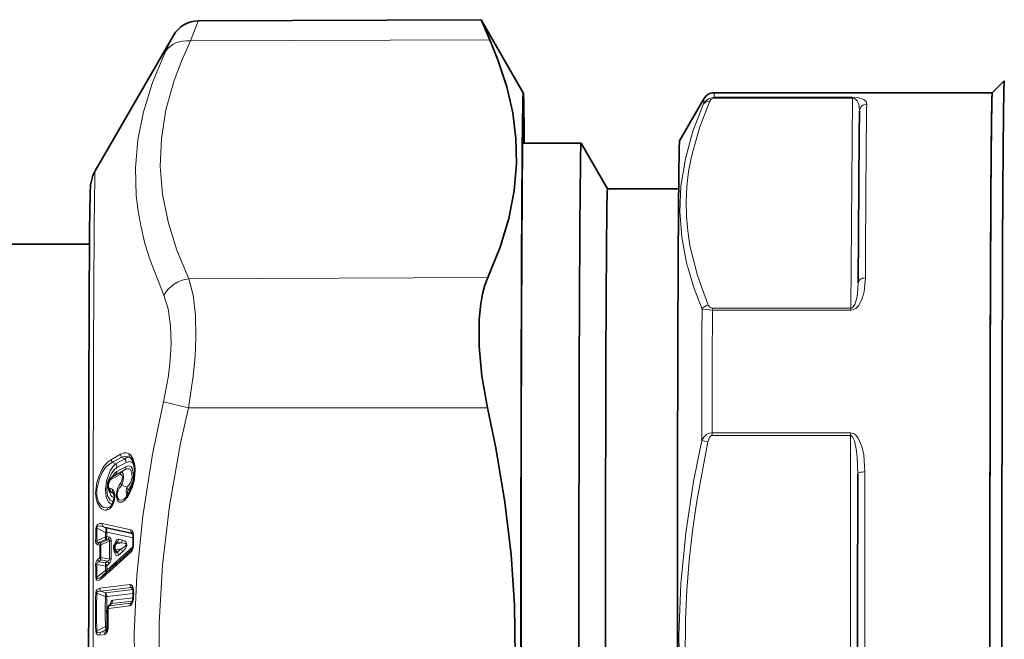
# Model space of a CAD drawing. Extents: x 0 to 210, y 0 to 297.
# Drawn here: x 81 to 101, y 195 to 208 of the extents above; entities that cross this region are included whole.
import ezdxf

# ---------------------------------------------------------------- set-up
doc = ezdxf.new("R2010")
doc.units = 0

msp = doc.modelspace()

# ---------------------------------------------------------------- linework, layer by layer
at = {"color": 7, "lineweight": 35}
for p, q in [((84.636482, 208.287155), (90.515289, 208.312805)), ((90.516258, 208.311493), (90.515404, 208.312714)), ((91.392403, 206.793915), (90.516396, 208.311264)), ((82.492264, 205.168976), (84.118263, 207.985382)), ((101.141708, 206.794144), (101.391708, 207.044144)), ((101.14193, 206.79425), (95.36367, 206.79425)), ((94.641647, 205.793945), (95.14679, 206.668915)), ((92.593529, 205.744247), (91.378891, 205.744247)), ((93.142319, 204.793976), (92.593872, 205.743958)), ((94.622482, 204.79425), (93.142006, 204.79425)), ((74.292191, 203.644257), (82.372307, 203.644257)), ((98.354935, 202.837219), (98.354973, 202.842865)), ((82.900177, 198.838989), (82.838303, 198.79567)), ((82.814072, 198.485474), (82.813599, 198.485809)), ((83.117775, 198.358643), (83.101906, 198.344681)), ((83.280968, 197.559616), (83.280838, 197.406403)), ((82.926102, 197.433197), (82.897591, 197.394745)), ((82.892624, 197.282501), (82.910042, 197.254242)), ((82.637932, 196.736099), (82.65387, 196.749573)), ((83.281258, 196.306213), (83.282516, 196.396133)), ((82.818481, 196.159943), (82.778229, 196.118927)), ((82.818672, 196.160126), (82.819168, 196.160675))]:
    msp.add_line(p, q, dxfattribs=at)
at = {"color": 7, "lineweight": 13}
for p, q in [((84.473152, 207.87085), (90.694183, 207.894348)), ((95.35701, 206.680771), (98.235291, 206.680771)), ((95.357246, 206.699631), (98.235535, 206.699631)), ((98.235291, 206.680771), (98.202263, 202.310776)), ((84.435776, 202.925873), (90.656807, 202.949387)), ((95.10804, 202.292786), (95.323784, 202.271881)), ((95.323784, 202.271881), (98.202072, 202.271881)), ((95.323982, 202.310776), (98.202263, 202.310776)), ((84.429016, 200.239227), (83.913445, 200.361603)), ((84.429016, 200.239227), (90.649979, 200.239227)), ((95.317314, 199.664246), (98.195595, 199.664246)), ((95.317368, 199.722), (98.195648, 199.722)), ((98.195595, 199.664246), (98.195602, 190.924255)), ((95.101158, 199.560822), (95.230713, 199.532684)), ((82.829308, 199.168549), (83.018204, 199.273972)), ((82.851212, 199.109436), (83.0401, 199.214905)), ((83.105148, 199.181229), (82.9161, 199.075836)), ((83.105148, 199.181229), (83.0401, 199.214905)), ((83.231186, 199.200577), (83.221703, 199.206909)), ((82.9161, 199.075836), (82.851212, 199.109436)), ((83.132988, 199.018097), (82.943893, 198.912659)), ((83.134354, 199.103241), (82.945305, 198.997787)), ((82.82, 198.748932), (83.009155, 198.85437)), ((82.838303, 198.79567), (82.842064, 198.797791)), ((82.842064, 198.797791), (83.031219, 198.903229)), ((82.914482, 198.848297), (82.842064, 198.797791)), ((82.914482, 198.848297), (82.900177, 198.838989)), ((83.103577, 198.953705), (82.914482, 198.848297)), ((83.103577, 198.953705), (83.031219, 198.903229)), ((83.148689, 198.589218), (83.043137, 198.628967)), ((82.867859, 198.46283), (82.829361, 198.487213)), ((82.837151, 198.209427), (82.758186, 198.157654)), ((82.508057, 197.732269), (82.529884, 197.736237)), ((82.707451, 197.647644), (82.529884, 197.736237)), ((82.64019, 197.834885), (83.232544, 197.70401)), ((82.707199, 197.743774), (82.662209, 197.766327)), ((82.662209, 197.766327), (83.25457, 197.636826)), ((83.272064, 197.618652), (82.707199, 197.743774)), ((82.523643, 197.47287), (82.705475, 197.55571)), ((82.707451, 197.647644), (82.705475, 197.55571)), ((82.736557, 197.653168), (82.734581, 197.561401)), ((82.776672, 197.552155), (82.734581, 197.561401)), ((83.280693, 197.534271), (82.736557, 197.653168)), ((83.25457, 197.636826), (83.270256, 197.623062)), ((83.290855, 197.566772), (83.290726, 197.413635)), ((82.501816, 197.468552), (82.523643, 197.47287)), ((82.548279, 197.393616), (82.590454, 197.38443)), ((82.570244, 197.439392), (82.705299, 197.501083)), ((82.570244, 197.439392), (82.612419, 197.430298)), ((82.612282, 197.388901), (82.793747, 197.47168)), ((82.612419, 197.430298), (82.747391, 197.491745)), ((82.747391, 197.491745), (82.705299, 197.501083)), ((83.27404, 197.34758), (82.735878, 196.863647)), ((82.894218, 197.394958), (82.891891, 197.386108)), ((82.894424, 197.394775), (82.896622, 197.392792)), ((82.950249, 197.446869), (82.920227, 197.406372)), ((82.920227, 197.406372), (83.029831, 197.429321)), ((82.950249, 197.446869), (83.029831, 197.429321)), ((82.97953, 197.507812), (83.059113, 197.490448)), ((82.548012, 197.084564), (82.590225, 197.122406)), ((82.590225, 197.122437), (82.612061, 197.127228)), ((82.793427, 197.093628), (82.612061, 197.127213)), ((82.92012, 197.28421), (83.029724, 197.30719)), ((82.92012, 197.28421), (82.950066, 197.235596)), ((82.950066, 197.235596), (83.029724, 197.30719)), ((82.979248, 197.175919), (83.058907, 197.247345)), ((82.501389, 196.977448), (82.523224, 196.982391)), ((82.523224, 196.982391), (82.704948, 196.94873)), ((82.569901, 197.039688), (82.612114, 197.077454)), ((82.569901, 197.039688), (82.70488, 197.014526)), ((82.747009, 197.052597), (82.612114, 197.077454)), ((82.747009, 197.052597), (82.70488, 197.014526)), ((82.706772, 196.856812), (82.704948, 196.94873)), ((82.776192, 196.993393), (82.734062, 196.955414)), ((82.735878, 196.863647), (82.734062, 196.955414)), ((82.507172, 196.713745), (82.529007, 196.719055)), ((82.706772, 196.856812), (82.529007, 196.719055)), ((82.590294, 196.488007), (83.216858, 196.564636)), ((82.612267, 196.42926), (83.238823, 196.506042)), ((83.238823, 196.506042), (83.272522, 196.468155)), ((82.503693, 196.383759), (82.52552, 196.384918)), ((82.52552, 196.384918), (82.704628, 196.312805)), ((82.612267, 196.42926), (82.704437, 196.391998)), ((83.274406, 196.461548), (82.704437, 196.391998)), ((82.704628, 196.312805), (82.733734, 196.314545)), ((83.282288, 196.381592), (82.733734, 196.314545)), ((83.291138, 196.308701), (83.292397, 196.39856)), ((82.766647, 196.069183), (83.211685, 196.123535)), ((82.788651, 196.124176), (83.233688, 196.178558)), ((82.831635, 196.167969), (82.788651, 196.124176)), ((83.266251, 196.221008), (82.831635, 196.167969)), ((83.280678, 196.291763), (82.860977, 196.240479)), ((83.233688, 196.178558), (83.2603, 196.205627)), ((82.704437, 195.690216), (82.525284, 195.600357)), ((82.755447, 195.695648), (82.733543, 195.692963)), ((82.503448, 195.598175), (82.525284, 195.600357)), ((82.589996, 195.514496), (82.690063, 195.526703)), ((82.704201, 195.617874), (82.612, 195.571472)), ((82.612, 195.571472), (82.712067, 195.583649)), ((82.742271, 195.622528), (82.704201, 195.617874)), ((82.712067, 195.583649), (82.737511, 195.609741))]:
    msp.add_line(p, q, dxfattribs=at)
for points in [[(84.636482, 208.287155), (84.636017, 208.286591), (84.633804, 208.282043), (84.473152, 207.87085)], [(84.435783, 202.925873), (84.18895, 203.519043), (84.013168, 204.079559), (83.892395, 204.678406), (83.844986, 205.262482), (83.868469, 205.843964), (83.963837, 206.435013), (84.135696, 207.048187), (84.286285, 207.450592), (84.473152, 207.87085)], [(83.919037, 202.582275), (83.632744, 203.312744), (83.527191, 203.661285), (83.445023, 204.000671), (83.385406, 204.330841), (83.346954, 204.655731), (83.329483, 205.23407), (83.378204, 205.811554), (83.495148, 206.398895), (83.685425, 207.007446), (83.957336, 207.649628)], [(95.140289, 206.559357), (94.919685, 205.991089), (94.761459, 205.422089), (94.670349, 204.852615), (94.648331, 204.320801), (94.68763, 203.788315), (94.787071, 203.254959), (94.943832, 202.720947), (95.10804, 202.292786)], [(95.269905, 206.61499), (95.062477, 206.086761), (94.887573, 205.464935), (94.829941, 205.152786), (94.79332, 204.841125), (94.778038, 204.534378), (94.783478, 204.227631), (94.809708, 203.919678), (94.856537, 203.611252), (95.010422, 202.992432), (95.237869, 202.376556)], [(95.357246, 206.699631), (95.241135, 206.667725), (95.181419, 206.618988), (95.140289, 206.559357)], [(95.35701, 206.680771), (95.32988, 206.675903), (95.291763, 206.649384), (95.269905, 206.61499)], [(98.235291, 206.680771), (98.270882, 206.674149), (98.307014, 206.651962), (98.330132, 206.626221), (98.358887, 206.570496), (98.372917, 206.519104), (98.381958, 206.411865)], [(98.235535, 206.699631), (98.340324, 206.693085), (98.472633, 206.654053), (98.519615, 206.608505), (98.531792, 206.555954)], [(84.435776, 202.925873), (84.526855, 202.581573), (84.576157, 202.166138), (84.586426, 201.69313), (84.569283, 201.307175), (84.530838, 200.8992), (84.429016, 200.239227)], [(98.504478, 202.942047), (98.477051, 202.655884), (98.437004, 202.512299), (98.364082, 202.371704), (98.303238, 202.30867), (98.243698, 202.277954), (98.202072, 202.271881)], [(98.354935, 202.837219), (98.340256, 202.610474), (98.319687, 202.496979), (98.282654, 202.38707), (98.252914, 202.339478), (98.232224, 202.320618), (98.202263, 202.310776)], [(83.919037, 202.582275), (84.010254, 202.296585), (84.059959, 201.952667), (84.070625, 201.561264), (84.053612, 201.241821), (84.01506, 200.904053), (83.913437, 200.361603)], [(95.237877, 202.376556), (95.269768, 202.331726), (95.3116, 202.311768), (95.323982, 202.310776)], [(83.913452, 190.226868), (83.685043, 191.316635), (83.513901, 192.356232), (83.395233, 193.359314), (83.3256, 194.338715), (83.304527, 195.542358), (83.355392, 196.750458), (83.480461, 197.986069), (83.685303, 199.273285), (83.913445, 200.361603)], [(84.429024, 190.349274), (84.202805, 191.404663), (84.033173, 192.406586), (83.914825, 193.36972), (83.832169, 194.575684), (83.824493, 195.765717), (83.891327, 196.965515), (84.036072, 198.201736), (84.266251, 199.502975), (84.429016, 200.239227)], [(95.101158, 199.560822), (95.141869, 199.629242), (95.201935, 199.685715), (95.256256, 199.71228), (95.317368, 199.722)], [(95.230713, 199.532684), (95.262939, 199.62233), (95.287033, 199.652039), (95.304932, 199.662247), (95.317314, 199.664246)], [(98.34494, 198.861023), (98.33213, 199.211761), (98.312248, 199.385452), (98.27565, 199.55127), (98.244164, 199.625244), (98.222061, 199.652954), (98.208466, 199.661591), (98.195595, 199.664246)], [(98.494316, 198.908173), (98.468613, 199.264069), (98.429024, 199.43924), (98.356392, 199.606506), (98.297134, 199.678711), (98.256981, 199.706573), (98.195648, 199.722)], [(95.101158, 191.027679), (94.884872, 192.16832), (94.730972, 193.309143), (94.644165, 194.44989), (94.626137, 195.513885), (94.669434, 196.577881), (94.772858, 197.642273), (94.933586, 198.70694), (95.101158, 199.560822)], [(95.230713, 191.055801), (95.027275, 192.112244), (94.932304, 192.734848), (94.857071, 193.355896), (94.788399, 194.181915), (94.756683, 195.006409), (94.762321, 195.830505), (94.790878, 196.446457), (94.840042, 197.063293), (94.909447, 197.681366), (94.998604, 198.300934), (95.230713, 199.532684)], [(82.736191, 198.110352), (82.691086, 198.112885), (82.625916, 198.141144), (82.58625, 198.178101), (82.534958, 198.268509), (82.510201, 198.361908), (82.50132, 198.462585), (82.527214, 198.687164), (82.566162, 198.813965), (82.631714, 198.953369), (82.682144, 199.030762), (82.752823, 199.111267), (82.829308, 199.168549)], [(83.199631, 199.281662), (83.137695, 199.302856), (83.095215, 199.301727), (83.018204, 199.273972)], [(83.221703, 199.206909), (83.131508, 199.233856), (83.0401, 199.214905)], [(83.105148, 199.181229), (83.158752, 199.212463), (83.184875, 199.216797), (83.221703, 199.206909)], [(83.19841, 198.442871), (83.267555, 198.599365), (83.306358, 198.749817), (83.322823, 198.9785), (83.31076, 199.081024), (83.283585, 199.173248), (83.234787, 199.252441), (83.199631, 199.281662)], [(82.758186, 198.157654), (82.664917, 198.169968), (82.62059, 198.19873), (82.563667, 198.276764), (82.527794, 198.405426), (82.526405, 198.551697), (82.578651, 198.773407), (82.638084, 198.89856), (82.701172, 198.989548), (82.744553, 199.036346), (82.851212, 199.109436)], [(82.9161, 199.075836), (82.859238, 199.014404), (82.8069, 198.93103), (82.728531, 198.721252), (82.704231, 198.542557), (82.720863, 198.380005), (82.765778, 198.279419), (82.831551, 198.227509), (82.847046, 198.223663)], [(82.945305, 198.997787), (82.888855, 198.953583), (82.836502, 198.887512), (82.757729, 198.708374), (82.73336, 198.551331), (82.749603, 198.409515), (82.800369, 198.3181), (82.874611, 198.284576)], [(83.103577, 198.953705), (83.146927, 198.97258), (83.199104, 198.971008), (83.224731, 198.954376), (83.2575, 198.888214), (83.259537, 198.791977), (83.231499, 198.694016), (83.19471, 198.632477), (83.148689, 198.589218)], [(83.132988, 199.018097), (83.189606, 199.03299), (83.239571, 199.011261), (83.269089, 198.969009), (83.291656, 198.836456), (83.273453, 198.71344), (83.229286, 198.602234), (83.177841, 198.530457)], [(83.134354, 199.103241), (83.210114, 199.121597), (83.276825, 199.086731), (83.303352, 199.048355)], [(83.021271, 198.673584), (83.047401, 198.718567), (83.05748, 198.815338), (83.04911, 198.839966), (83.042679, 198.849121), (83.032707, 198.856461), (83.02121, 198.858307), (83.009155, 198.85437)], [(83.043137, 198.628967), (83.069214, 198.701538), (83.081741, 198.791412), (83.07135, 198.866608), (83.055107, 198.895599), (83.044785, 198.903168), (83.035583, 198.904449), (83.031219, 198.903229)], [(82.791435, 198.55899), (82.775993, 198.576584), (82.765121, 198.623291), (82.791672, 198.716797)], [(83.106865, 198.317093), (83.045563, 198.27652), (82.996719, 198.278015), (82.975067, 198.291336), (82.948105, 198.328186), (82.929031, 198.433746), (82.953606, 198.560181), (82.980675, 198.6185), (83.021271, 198.673584)], [(83.101906, 198.344681), (83.062546, 198.32399), (83.010872, 198.32132), (82.986076, 198.335068), (82.959282, 198.37735), (82.951134, 198.446472), (82.968262, 198.525879), (82.989189, 198.569168), (83.043137, 198.628967)], [(83.148689, 198.589218), (83.133194, 198.502594), (83.141663, 198.401413), (83.14595, 198.391312)], [(82.782341, 198.517181), (82.815987, 198.416779), (82.845963, 198.386963), (82.890129, 198.373795)], [(82.852768, 198.206223), (82.87265, 198.248474), (82.894073, 198.326782), (82.899529, 198.424438), (82.886597, 198.491241), (82.872688, 198.520218), (82.853195, 198.541473)], [(83.177841, 198.530457), (83.162628, 198.497894), (83.161842, 198.468262), (83.165421, 198.45723), (83.172424, 198.449295), (83.180222, 198.447983), (83.188019, 198.451935)], [(82.852768, 198.206223), (82.798965, 198.139221), (82.736191, 198.110352)], [(82.508057, 197.732269), (82.517006, 197.779236), (82.541199, 197.815277), (82.586227, 197.836884), (82.640182, 197.834885)], [(82.529884, 197.736237), (82.529137, 197.752838), (82.531174, 197.761078), (82.539803, 197.77327), (82.552757, 197.780457), (82.593811, 197.783447), (82.662209, 197.766327)], [(82.822853, 197.477554), (82.816216, 197.518311), (82.788193, 197.548401), (82.776672, 197.552155)], [(82.501816, 197.468552), (82.508408, 197.427643), (82.519127, 197.410156), (82.548279, 197.393616)], [(82.523643, 197.47287), (82.524872, 197.454742), (82.538567, 197.441833), (82.570244, 197.439392)], [(82.793747, 197.47168), (82.794075, 197.483307), (82.791786, 197.487686), (82.784248, 197.492645), (82.777817, 197.49411), (82.747391, 197.491745)], [(82.894218, 197.394958), (82.922531, 197.466827), (82.941956, 197.493317), (82.954453, 197.503204), (82.97953, 197.507812)], [(82.926102, 197.433197), (82.9356, 197.443863), (82.940437, 197.447266), (82.944847, 197.448669), (82.946785, 197.448578), (82.950249, 197.446869)], [(83.029724, 197.30719), (83.102272, 197.349945), (83.125183, 197.36911), (83.138268, 197.386276), (83.141342, 197.39743), (83.138649, 197.407211), (83.13266, 197.413544), (83.120499, 197.420013), (83.09465, 197.426361), (83.029831, 197.429321)], [(83.058907, 197.247345), (83.120895, 197.314941), (83.151443, 197.376862), (83.139008, 197.447632), (83.115738, 197.468491), (83.059113, 197.490448)], [(82.979248, 197.175919), (82.962814, 197.165527), (82.942703, 197.164703), (82.924683, 197.176041), (82.911766, 197.192627), (82.894073, 197.231567)], [(82.950066, 197.235596), (82.945518, 197.229568), (82.94265, 197.227753), (82.937805, 197.227036), (82.930092, 197.230209), (82.916214, 197.244965), (82.910042, 197.254242)], [(82.569901, 197.039688), (82.538231, 197.021881), (82.523232, 196.996902), (82.523224, 196.982391)], [(82.793427, 197.093628), (82.794106, 197.083466), (82.790268, 197.074219), (82.77832, 197.063797), (82.747009, 197.052597)], [(82.639206, 196.699249), (82.585831, 196.660522), (82.560616, 196.651428), (82.532806, 196.654236), (82.525421, 196.659332), (82.515991, 196.671967), (82.510971, 196.685349), (82.507172, 196.713745)], [(82.637932, 196.736099), (82.579948, 196.697693), (82.55275, 196.687653), (82.543015, 196.687195), (82.532639, 196.692093), (82.529434, 196.697556), (82.527985, 196.710907), (82.529007, 196.719055)], [(83.287682, 196.458252), (83.272049, 196.514084), (83.257919, 196.540833), (83.245773, 196.554596), (83.237358, 196.560516), (83.225052, 196.564621), (83.216858, 196.564636)], [(82.590294, 196.488007), (82.527565, 196.455429), (82.513092, 196.431213), (82.503693, 196.383759)], [(82.612267, 196.42926), (82.561539, 196.429413), (82.544075, 196.423615), (82.52636, 196.403229), (82.52552, 196.384918)], [(82.790947, 196.131882), (82.821266, 196.209427), (82.83902, 196.230164), (82.860977, 196.240479)], [(83.285316, 196.250641), (83.254196, 196.159424), (83.23317, 196.133499), (83.220238, 196.125687), (83.211685, 196.123535)], [(82.589996, 195.514496), (82.543938, 195.520401), (82.527245, 195.531952), (82.512764, 195.552826), (82.503448, 195.598175)], [(82.612, 195.571472), (82.561279, 195.562515), (82.543785, 195.565247), (82.530197, 195.574432), (82.5261, 195.582367), (82.525284, 195.600357)], [(82.690063, 195.526703), (82.701416, 195.53009), (82.717224, 195.541962), (82.730026, 195.558945), (82.745926, 195.592957), (82.760773, 195.650848)]]:
    msp.add_lwpolyline(points, dxfattribs=at)
at = {"color": 7, "lineweight": 35}
for points in [[(90.515289, 208.312805), (90.515282, 208.312225), (90.516777, 208.307632), (90.694183, 207.894348)], [(90.656807, 202.949387), (90.912445, 203.58017), (91.092422, 204.178253), (91.203827, 204.75473), (91.250977, 205.319717), (91.238716, 205.843262), (91.171913, 206.37262), (91.048218, 206.91571), (90.863289, 207.480957), (90.694183, 207.894348)], [(98.354973, 202.842865), (98.374344, 205.903275), (98.381958, 206.412231)], [(82.355728, 190.73793), (82.357727, 200.603394), (82.374794, 203.929764), (82.385834, 204.695572), (82.396393, 204.881088), (82.444168, 205.069397), (82.492264, 205.168976)], [(90.656807, 202.949387), (90.595245, 202.789703), (90.54612, 202.610397), (90.500412, 202.353271), (90.473907, 202.07019), (90.47287, 201.513474), (90.530235, 200.901596), (90.649979, 200.239227)], [(90.649979, 190.349274), (90.900856, 191.608948), (91.076317, 192.803802), (91.183365, 193.955933), (91.226242, 195.085587), (91.21003, 196.132782), (91.139221, 197.192078), (91.011421, 198.279205), (90.82222, 199.411102), (90.649979, 200.239227)], [(83.198265, 198.469269), (83.280441, 198.674927), (83.313919, 198.92276), (83.293274, 199.091766), (83.249832, 199.182602), (83.231186, 199.200577)], [(82.791122, 198.740814), (82.755539, 198.622421), (82.777191, 198.525513), (82.813522, 198.48587)], [(82.852821, 198.233231), (82.890457, 198.381699), (82.881187, 198.454422), (82.873322, 198.470062)]]:
    msp.add_lwpolyline(points, dxfattribs=at)
for centre, radius, start, end in [((84.639282, 207.686615), 0.600572, 90.267384, 150.166517), ((95.363724, 206.543854), 0.250395, 90.012536, 150.036621), ((82.933548, 198.666611), 0.160496, 126.428523, 152.482484), ((2639.873047, 195.294373), 2541.530699, 179.919586, 180.080414), ((82.693695, 198.750626), 0.577601, 317.253169, 330.883754), ((82.707985, 198.309601), 0.16356, 308.532609, 332.200469), ((83.212509, 197.596344), 0.063629, 17.058923, 32.456502), ((83.105293, 197.564453), 0.175638, 358.423079, 16.742441), ((82.977753, 197.334976), 0.099999, 143.470063, 211.647827), ((83.134262, 197.368469), 0.140493, 323.637685, 347.634344), ((83.025665, 197.405609), 0.255168, 344.708489, 0.17446), ((168.685776, 102.073761), 127.925763, 131.903384, 132.261422), ((83.13176, 196.422668), 0.148073, 7.013398, 29.105991), ((83.030472, 196.308868), 0.250797, 349.172964, 359.395612), ((83.054085, 196.40094), 0.228473, 358.795171, 10.048363), ((82.832024, 196.066254), 0.075284, 135.608529, 169.217541), ((83.085014, 196.286926), 0.192974, 329.220907, 352.525699), ((100.618362, 196.015137), 17.865398, 179.977862, 180.980701), ((83.072693, 196.023651), 0.319715, 169.787479, 180.289773), ((82.5065, 195.704742), 0.249117, 350.240494, 1.060918), ((82.571342, 195.68306), 0.181418, 330.253276, 353.511266)]:
    msp.add_arc(centre, radius, start, end, dxfattribs=at)
at = {"color": 7, "lineweight": 13}
for centre, radius, start, end in [((100.224892, 200.084015), 17.940458, 153.868931, 155.058094), ((98.529984, 206.40741), 0.148309, 89.303583, 179.361956), ((95.255241, 202.20636), 0.170944, 95.826898, 149.580911), ((82.917633, 199.167816), 0.088398, 179.518846, 221.312244), ((83.106537, 199.273285), 0.088408, 179.556534, 221.309061), ((83.016434, 199.103348), 0.118004, 359.942292, 41.27957), ((83.264397, 199.259583), 0.068102, 161.174897, 230.967235), ((82.827393, 198.997955), 0.117996, 359.916434, 41.281366), ((83.051224, 199.016006), 0.081572, 310.036937, 1.470449), ((82.881439, 198.751007), 0.061307, 130.083193, 181.934045), ((82.862144, 198.910614), 0.081563, 310.034362, 1.447358), ((83.070602, 198.856445), 0.06131, 130.08419, 181.9422), ((82.853447, 198.537216), 0.065364, 160.642484, 232.13405), ((82.815849, 198.729645), 0.027241, 155.710568, 207.984619), ((82.805679, 198.578217), 0.023917, 233.465309, 274.090618), ((82.865051, 198.68158), 0.081203, 123.784502, 154.366578), ((82.889336, 198.543823), 0.082563, 172.657415, 223.341753), ((82.813011, 198.486649), 0.067957, 53.751379, 94.746854), ((83.108063, 198.688766), 0.088192, 189.925175, 222.646617), ((83.062195, 198.509277), 0.117682, 10.381751, 42.745021), ((82.820457, 198.496002), 0.012357, 235.637487, 315.361329), ((82.892052, 198.595123), 0.134526, 234.295969, 259.640554), ((82.813988, 198.384003), 0.104382, 54.046908, 81.530261), ((82.914909, 198.519714), 0.065067, 160.586012, 232.264958), ((82.795334, 198.392029), 0.101354, 26.844209, 44.307543), ((82.876289, 198.461121), 0.008393, 105.033269, 168.592496), ((83.15345, 198.327454), 0.04754, 138.841299, 192.542749), ((82.629242, 198.76001), 0.651464, 317.160432, 330.87453), ((83.225784, 198.456543), 0.030449, 155.149181, 206.528791), ((82.812714, 198.103714), 0.076758, 135.312823, 175.034294), ((82.722542, 198.299866), 0.146711, 284.068719, 306.450132), ((82.880402, 198.219971), 0.030724, 154.338697, 206.462279), ((99.090248, 197.207916), 16.590487, 178.188871, 179.099854), ((99.07058, 197.212585), 16.548986, 178.186672, 179.098775), ((82.715111, 197.82074), 0.076081, 169.302016, 225.804569), ((82.636703, 197.671402), 0.101273, 349.658342, 45.753733), ((82.605003, 197.527893), 0.104035, 345.036761, 15.477844), ((82.624794, 197.577316), 0.11091, 316.560939, 351.746351), ((82.692192, 197.80986), 0.16289, 275.372747, 285.80886), ((82.66684, 197.567963), 0.110936, 316.579596, 351.810434), ((83.307602, 197.69101), 0.07601, 170.177018, 225.616247), ((83.245621, 197.607254), 0.030915, 48.261908, 73.174385), ((83.309044, 197.624878), 0.037141, 143.185067, 195.456754), ((83.041176, 197.572311), 0.249633, 358.728124, 17.474368), ((83.291916, 197.554077), 0.012478, 94.785691, 153.195884), ((82.630745, 197.382309), 0.083215, 136.660583, 172.188222), ((99.38932, 197.238953), 16.799498, 179.503846, 180.397416), ((82.672951, 197.373199), 0.083234, 136.677946, 172.248874), ((82.687912, 197.409973), 0.078346, 164.944369, 195.578086), ((99.369698, 197.243622), 16.758044, 179.503314, 180.398017), ((99.987724, 197.267838), 17.195187, 179.32077, 180.580493), ((82.776443, 197.634995), 0.164188, 276.049114, 286.425564), ((99.96019, 197.274078), 17.138542, 179.319759, 180.581599), ((82.869499, 197.523056), 0.111057, 316.664321, 352.105405), ((82.949005, 197.505493), 0.111101, 316.695286, 352.215531), ((83.286789, 197.338104), 0.015195, 179.192294, 239.22701), ((82.958664, 197.412598), 0.332057, 344.68042, 0.179649), ((83.291878, 197.400909), 0.012545, 95.188276, 153.579863), ((82.722458, 197.102203), 0.113145, 167.232332, 192.638973), ((166.669403, 104.469246), 124.769579, 131.969186, 132.336459), ((83.123238, 197.304581), 0.240587, 180.066002, 197.670787), ((82.851654, 197.262238), 0.052241, 324.138208, 2.377661), ((82.861801, 197.155212), 0.119329, 10.004623, 42.331013), ((82.941437, 197.226837), 0.119322, 9.896655, 42.305259), ((83.284683, 197.247437), 0.053537, 134.705291, 192.269842), ((99.084801, 197.209427), 16.585036, 180.801477, 181.712665), ((82.640289, 196.980774), 0.138877, 131.635586, 181.373942), ((99.06337, 197.214111), 16.54177, 180.802611, 181.714987), ((82.636131, 197.09996), 0.089509, 189.909233, 222.303605), ((82.557777, 196.981812), 0.150779, 347.335476, 12.537653), ((82.68277, 197.114258), 0.166964, 277.630828, 287.893276), ((82.658844, 196.972076), 0.119344, 10.293797, 42.402228), ((82.68338, 197.097), 0.139107, 311.853279, 1.280025), ((82.772415, 197.258667), 0.166332, 277.25247, 287.53907), ((82.691963, 196.711639), 0.05396, 135.121591, 193.227162), ((82.623047, 196.810349), 0.095498, 358.662176, 29.023482), ((82.656006, 196.848663), 0.081212, 339.89882, 10.619266), ((83.300308, 196.562347), 0.083436, 178.442818, 222.482337), ((83.239174, 196.480774), 0.025458, 32.410778, 90.791874), ((99.605415, 195.985733), 17.106357, 178.666738, 181.298195), ((99.583763, 195.987427), 17.062871, 178.665086, 181.299848), ((82.673752, 196.485565), 0.083448, 178.328111, 222.483526), ((100.214256, 195.996155), 17.512491, 178.963947, 181.000987), ((82.595718, 196.353485), 0.115821, 339.518301, 19.498614), ((82.622498, 196.316956), 0.111195, 358.751913, 42.482797), ((100.184563, 195.998413), 17.453694, 178.962212, 181.002749), ((83.299057, 196.441315), 0.020195, 123.9022, 181.507882), ((83.290504, 196.287354), 0.021229, 88.300631, 115.628696), ((83.291664, 196.377258), 0.021199, 88.037006, 115.358821), ((82.963272, 196.312225), 0.327886, 349.174279, 359.383685), ((82.987045, 196.404663), 0.305391, 358.855819, 10.107996), ((82.791687, 196.105118), 0.019292, 99.03303, 134.277571), ((82.836304, 196.14624), 0.022345, 102.109231, 142.447994), ((82.758286, 196.239471), 0.102569, 315.732557, 0.557004), ((83.288803, 196.124878), 0.077033, 135.760282, 181.002257), ((83.228256, 196.206146), 0.02822, 281.145828, 320.891819), ((83.290359, 196.263885), 0.013933, 188.924593, 249.151303), ((82.762459, 196.003235), 0.021287, 88.946009, 116.293191), ((82.77169, 196.082489), 0.014, 189.003673, 249.257177), ((100.681702, 196.017715), 17.918846, 179.977875, 180.977122), ((83.010361, 196.02623), 0.247494, 170.006168, 180.365451), ((82.630478, 195.689575), 0.102989, 315.79964, 1.890941), ((82.765442, 195.690689), 0.021331, 89.947656, 117.34194), ((82.439095, 195.706207), 0.326414, 350.234367, 1.039819), ((82.667389, 195.517639), 0.077354, 135.814432, 182.328625), ((82.767456, 195.529831), 0.077349, 135.813981, 182.308039), ((82.707329, 195.60994), 0.026791, 280.225276, 321.1085), ((82.766121, 195.664581), 0.014482, 188.332839, 248.6984)]:
    msp.add_arc(centre, radius, start, end, dxfattribs=at)
for centre, major_axis, ratio, start_param, end_param in [((84.477081, 207.351227), (0.541161, -0.259125), 0.841346, 1.960499991, 3.052988271), ((95.36367, 195.29425), (0, 11.5), 0.004363, 0.000000004, 0.128367363), ((95.270233, 206.485092), (0.13726, -0.060486), 0.845475, 1.929667059, 3.018526769), ((95.147171, 195.29425), (0, 11.375), 0.004363, 0.007581977, 0.13911204), ((95.35733, 206.550873), (0, 0.150002), 0.004363, 0.128367364, 0.523598779), ((98.235619, 206.550873), (0, 0.150002), 0.004363, 0.128367364, 0.523598779), ((98.541954, 195.29425), (0, 11.5), 0.004363, 0.203928886, 0.84326866), ((82.492592, 195.29425), (0, -9.875), 0.004363, 3.149150566, 6.275627993), ((84.439705, 202.406265), (0.543976, 0.253166), 0.844353, 1.203091275, 2.295579072), ((98.504967, 202.842285), (0.150002, -0.00058), 0.665019, 1.576638827, 3.147435154), ((95.147171, 195.29425), (0, 11.375), 0.004363, 0.908085299, 1.186309809), ((95.36367, 195.29425), (0, 11.5), 0.004363, 0.918830195, 1.175564915), ((95.32431, 202.180878), (0, -0.150002), 0.004363, 3.665191433, 4.060422849), ((98.202591, 202.180878), (0, -0.150002), 0.004363, 3.665191453, 4.06042287), ((95.31797, 199.664246), (0, -0.150002), 0.004363, 4.317157568, 4.712388984), ((98.196251, 199.664246), (0, -0.150002), 0.004363, 4.31715755, 4.712388967), ((82.938667, 198.660522), (-0.07914, -0.263931), 0.519044, 3.632355633, 4.325555303), ((98.494942, 198.861023), (-0.150002, 0.000214), 0.31425, 4.716985146, 6.287781473), ((98.541954, 195.29425), (0, 11.5), 0.004363, 1.251126454, 1.890466226), ((82.649742, 197.664795), (-0.044815, -0.089394), 0.596052, 1.676259355, 2.870317236), ((82.647766, 197.572571), (-0.099983, 0.001869), 0.193598, 2.189674544, 2.62616527), ((83.205246, 197.49202), (-0.023643, -0.212601), 0.404705, 2.433135574, 3.098775773), ((82.655563, 197.376678), (0.074997, -0.000648), 0.193479, 2.187644223, 2.624006967), ((82.977753, 197.334976), (-0.080353, 0.059525), 0.501091, 5.803713145, 6.276974472), ((82.977753, 197.334976), (0.020515, -0.09787), 0.722051, 3.756686786, 5.100784483), ((83.205688, 197.430145), (-0.007706, -0.208519), 0.423952, 0.389741193, 1.057356188), ((82.655342, 197.115631), (0.049988, -0.055916), 0.769002, 4.010126173, 4.70779754), ((82.977753, 197.334976), (-0.085152, -0.052429), 0.199169, 0.00217624, 0.712068191), ((82.64724, 196.963608), (-0.067085, 0.074158), 0.769049, 4.013832119, 4.703323401), ((82.649063, 196.871368), (-0.099976, -0.002243), 0.193564, 2.18179008, 2.618391209), ((82.831757, 196.066391), (-0.009094, 0.074448), 0.866076, 0.58340743, 1.428149153), ((82.646729, 195.694946), (0.044968, -0.089317), 0.51846, 0.32769651, 1.264433986), ((82.646729, 195.694946), (-0.099983, -0.00174), 0.069923, 2.184906752, 2.621400268)]:
    msp.add_ellipse(centre, major_axis=major_axis, ratio=ratio, start_param=start_param, end_param=end_param, dxfattribs=at)
at = {"color": 7, "lineweight": 35}
for centre, major_axis, start_param, end_param in [((101.39193, 195.29425), (0, -11.75), 3.145934119, 6.278785648), ((91.392021, 195.29425), (0, -11.5), 3.13403534, 6.290741095), ((91.392021, 195.29425), (0, -11.5), 2.710943353, 3.13403534), ((101.14193, 195.29425), (0, -11.5), 3.145934117, 5.783185302), ((101.14193, 195.29425), (0, 11.5), 0.000010834, 1.07079633), ((91.392021, 195.29425), (0, -10.875), 3.14599229, 6.278843844), ((91.392021, 195.29425), (0, -10.875), 2.861100935, 3.14599229), ((92.593529, 195.29425), (0, 10.449997), 0.000010834, 3.141603487), ((94.641991, 195.29425), (0, 10.5), 0.007577456, 1.07079633), ((93.142006, 195.29425), (0, 9.5), 0.000009194, 3.141579184), ((101.14193, 195.29425), (0, 11.5), 1.07079633, 3.137193018), ((94.641991, 195.29425), (0, 10.5), 1.07079633, 3.134036865)]:
    msp.add_ellipse(centre, major_axis=major_axis, ratio=0.004363, start_param=start_param, end_param=end_param, dxfattribs=at)

doc.saveas('drawing.dxf')
